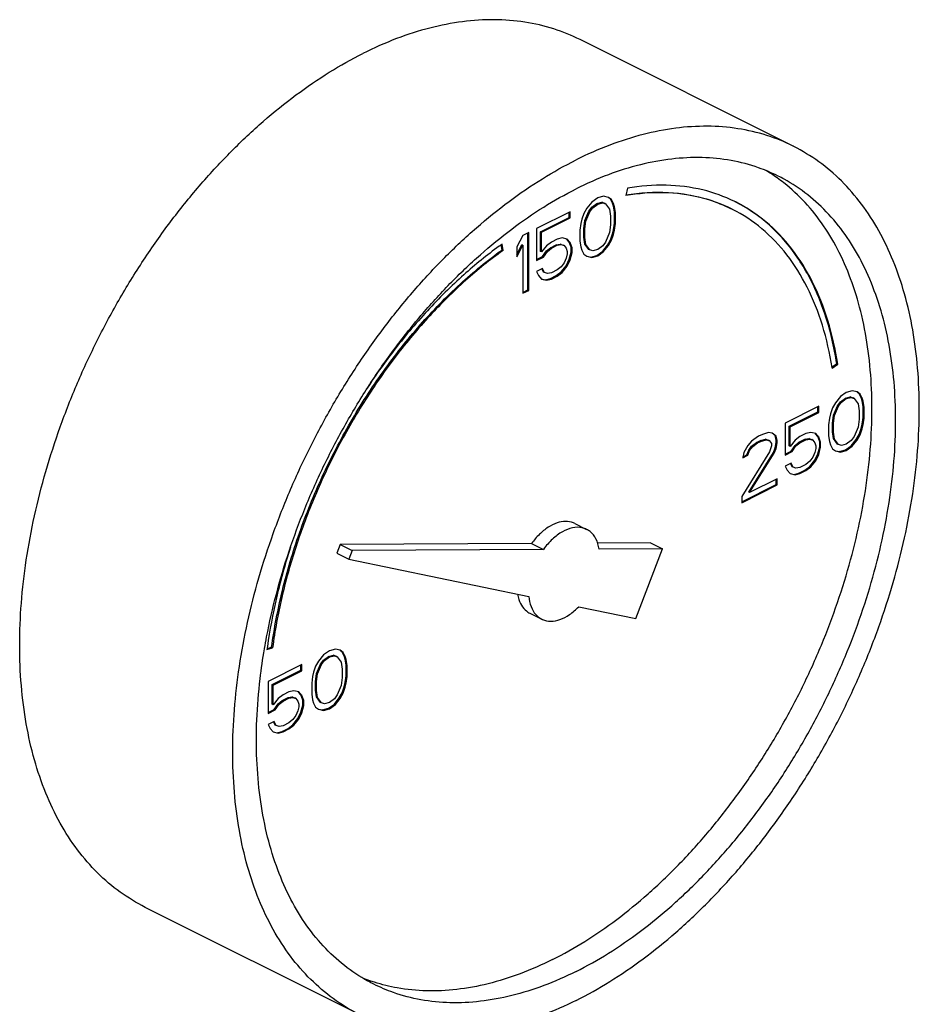
# Model space of a CAD drawing. Units: inches. Extents: x -66 to 60, y -46 to 66.
# Drawn here: x -28 to -25, y 62 to 66 of the extents above; entities that cross this region are included whole.
import ezdxf

# ---------------------------------------------------------------- set-up
doc = ezdxf.new("R2010")
doc.units = ezdxf.units.IN
doc.header["$LTSCALE"] = 1.21
doc.header["$MEASUREMENT"] = 0
doc.layers.get('0').update_dxf_attribs({"linetype": 'CONTINUOUS'})

msp = doc.modelspace()

# ---------------------------------------------------------------- linework, layer by layer
at = {"color": 7, "linetype": 'Continuous'}
for p, q in [((-25.1892, 65.1115), (-25.9847, 65.5092)), ((-25.8081, 64.9544), (-25.8136, 64.9265)), ((-25.9187, 64.9182), (-25.9408, 64.9026)), ((-25.8966, 64.9247), (-25.9187, 64.9182)), ((-25.8782, 64.9201), (-25.8966, 64.9247)), ((-25.8707, 64.9135), (-25.8786, 64.9195)), ((-25.8672, 64.9118), (-25.8782, 64.9201)), ((-25.8633, 64.8988), (-25.8707, 64.9135)), ((-25.8672, 64.9118), (-25.8707, 64.9135)), ((-25.8598, 64.897), (-25.8672, 64.9118)), ((-25.9592, 64.8796), (-25.9703, 64.8602)), ((-25.9408, 64.9026), (-25.9592, 64.8796)), ((-25.9517, 64.8684), (-25.9407, 64.8832)), ((-25.9482, 64.8667), (-25.9371, 64.8814)), ((-25.9407, 64.8832), (-25.9223, 64.897)), ((-25.9371, 64.8814), (-25.9407, 64.8832)), ((-25.9371, 64.8814), (-25.9187, 64.8952)), ((-25.9223, 64.897), (-25.9038, 64.9016)), ((-25.9187, 64.8952), (-25.9223, 64.897)), ((-25.9187, 64.8952), (-25.9003, 64.8998)), ((-25.9038, 64.9016), (-25.8928, 64.8979)), ((-25.9003, 64.8998), (-25.9038, 64.9016)), ((-25.9003, 64.8998), (-25.8893, 64.8961)), ((-25.8893, 64.8961), (-25.8928, 64.8979)), ((-25.8893, 64.8961), (-25.8745, 64.8758)), ((-25.8745, 64.8758), (-25.8708, 64.85)), ((-25.8597, 64.8868), (-25.8633, 64.8988)), ((-25.8598, 64.897), (-25.8633, 64.8988)), ((-25.8561, 64.8851), (-25.8598, 64.897)), ((-25.856, 64.8656), (-25.8597, 64.8868)), ((-25.8561, 64.8851), (-25.8597, 64.8868)), ((-25.8524, 64.8639), (-25.8561, 64.8851)), ((-26.0218, 64.8667), (-26.1471, 64.8041)), ((-26.1322, 64.792), (-26.0254, 64.8454)), ((-26.1286, 64.7902), (-26.0218, 64.8436)), ((-26.0254, 64.8454), (-26.0254, 64.8649)), ((-26.0218, 64.8436), (-26.0254, 64.8454)), ((-26.0218, 64.8436), (-26.0218, 64.8667)), ((-25.9776, 64.8381), (-25.9813, 64.8224)), ((-25.9703, 64.8602), (-25.9776, 64.8381)), ((-25.9665, 64.8334), (-25.9517, 64.8684)), ((-25.9629, 64.8317), (-25.9482, 64.8667)), ((-25.9482, 64.8667), (-25.9517, 64.8684)), ((-25.8708, 64.85), (-25.8708, 64.8178)), ((-25.856, 64.8242), (-25.856, 64.8656)), ((-25.8524, 64.8639), (-25.856, 64.8656)), ((-25.8524, 64.8224), (-25.8524, 64.8639)), ((-26.1471, 64.8041), (-26.1471, 64.6843)), ((-25.9813, 64.8224), (-25.985, 64.7976)), ((-25.9701, 64.8039), (-25.9665, 64.8334)), ((-25.9701, 64.7717), (-25.9701, 64.8039)), ((-25.9666, 64.8022), (-25.9701, 64.8039)), ((-25.9666, 64.8022), (-25.9629, 64.8317)), ((-25.9666, 64.7699), (-25.9666, 64.8022)), ((-25.9629, 64.8317), (-25.9665, 64.8334)), ((-25.8708, 64.8178), (-25.8745, 64.7883)), ((-25.8597, 64.7993), (-25.856, 64.8242)), ((-25.8561, 64.7975), (-25.8524, 64.8224)), ((-25.8524, 64.8224), (-25.856, 64.8242)), ((-26.1986, 64.7783), (-26.2207, 64.735)), ((-26.1765, 64.7893), (-26.1986, 64.7783)), ((-26.1801, 64.5746), (-26.1801, 64.7876)), ((-26.1765, 64.5728), (-26.1765, 64.7893)), ((-26.1322, 64.7183), (-26.1322, 64.792)), ((-26.1286, 64.7902), (-26.1322, 64.792)), ((-26.1286, 64.7165), (-26.1286, 64.7902)), ((-26.0697, 64.7644), (-26.0918, 64.7534)), ((-26.0513, 64.769), (-26.0697, 64.7644)), ((-26.0329, 64.7644), (-26.0513, 64.769)), ((-26.0254, 64.7533), (-26.0341, 64.7634)), ((-26.0218, 64.7515), (-26.0329, 64.7644)), ((-25.985, 64.7976), (-25.985, 64.7561)), ((-25.9665, 64.7459), (-25.9701, 64.7717)), ((-25.9666, 64.7699), (-25.9701, 64.7717)), ((-25.9629, 64.7441), (-25.9666, 64.7699)), ((-25.8745, 64.7883), (-25.8893, 64.7533)), ((-25.8707, 64.7615), (-25.8633, 64.7836)), ((-25.8672, 64.7598), (-25.8598, 64.7819)), ((-25.8633, 64.7836), (-25.8597, 64.7993)), ((-25.8598, 64.7819), (-25.8633, 64.7836)), ((-25.8598, 64.7819), (-25.8561, 64.7975)), ((-25.8561, 64.7975), (-25.8597, 64.7993)), ((-26.2759, 64.7235), (-26.2789, 64.7431)), ((-26.2723, 64.7217), (-26.276, 64.7455)), ((-26.2207, 64.7068), (-26.2022, 64.7432)), ((-26.2207, 64.6981), (-26.1986, 64.7414)), ((-26.2207, 64.735), (-26.2207, 64.6981)), ((-26.1986, 64.7414), (-26.2022, 64.7432)), ((-26.1986, 64.7414), (-26.1986, 64.5618)), ((-26.1102, 64.7396), (-26.1286, 64.7165)), ((-26.0918, 64.7534), (-26.1102, 64.7396)), ((-26.1101, 64.7201), (-26.0954, 64.7321)), ((-26.1065, 64.7184), (-26.0918, 64.7304)), ((-26.0954, 64.7321), (-26.0733, 64.7432)), ((-26.0918, 64.7304), (-26.0954, 64.7321)), ((-26.0918, 64.7304), (-26.0697, 64.7414)), ((-26.0733, 64.7432), (-26.0585, 64.7459)), ((-26.0697, 64.7414), (-26.0733, 64.7432)), ((-26.0697, 64.7414), (-26.055, 64.7442)), ((-26.0585, 64.7459), (-26.0475, 64.7422)), ((-26.055, 64.7442), (-26.0585, 64.7459)), ((-26.055, 64.7442), (-26.0439, 64.7405)), ((-26.0439, 64.7405), (-26.0475, 64.7422)), ((-26.0439, 64.7405), (-26.0366, 64.7303)), ((-26.0366, 64.7303), (-26.0329, 64.7184)), ((-26.018, 64.7339), (-26.0254, 64.7533)), ((-26.0218, 64.7515), (-26.0254, 64.7533)), ((-26.0145, 64.7322), (-26.0218, 64.7515)), ((-26.018, 64.7155), (-26.018, 64.7339)), ((-26.0145, 64.7322), (-26.018, 64.7339)), ((-26.0145, 64.7137), (-26.0145, 64.7322)), ((-25.985, 64.7561), (-25.9813, 64.7349)), ((-25.9813, 64.7349), (-25.9776, 64.7229)), ((-25.9629, 64.7441), (-25.9665, 64.7459)), ((-25.9517, 64.7256), (-25.9665, 64.7459)), ((-25.9482, 64.7239), (-25.9629, 64.7441)), ((-25.9003, 64.7386), (-25.9187, 64.7248)), ((-25.8893, 64.7533), (-25.9003, 64.7386)), ((-25.9002, 64.7192), (-25.8817, 64.7422)), ((-25.8966, 64.7174), (-25.8782, 64.7404)), ((-25.8817, 64.7422), (-25.8707, 64.7615)), ((-25.8782, 64.7404), (-25.8817, 64.7422)), ((-25.8782, 64.7404), (-25.8672, 64.7598)), ((-25.8672, 64.7598), (-25.8707, 64.7615)), ((-26.2723, 64.7217), (-26.2759, 64.7235)), ((-26.1471, 64.6878), (-26.1248, 64.699)), ((-26.1471, 64.6843), (-26.1213, 64.6972)), ((-26.1286, 64.7165), (-26.1322, 64.7183)), ((-26.1248, 64.699), (-26.1101, 64.7201)), ((-26.1213, 64.6972), (-26.1248, 64.699)), ((-26.1213, 64.6972), (-26.1065, 64.7184)), ((-26.1065, 64.7184), (-26.1101, 64.7201)), ((-26.0366, 64.6935), (-26.0439, 64.676)), ((-26.0329, 64.7091), (-26.0366, 64.6935)), ((-26.0329, 64.7184), (-26.0329, 64.7091)), ((-26.0254, 64.6888), (-26.018, 64.7155)), ((-26.0218, 64.687), (-26.0145, 64.7137)), ((-26.0145, 64.7137), (-26.018, 64.7155)), ((-25.9776, 64.7229), (-25.9703, 64.7082)), ((-25.9703, 64.7082), (-25.9592, 64.6999)), ((-25.9592, 64.6999), (-25.9408, 64.6953)), ((-25.959, 64.7007), (-25.9444, 64.6971)), ((-25.9482, 64.7239), (-25.9517, 64.7256)), ((-25.9371, 64.7202), (-25.9482, 64.7239)), ((-25.9444, 64.6971), (-25.9223, 64.7035)), ((-25.9408, 64.6953), (-25.9444, 64.6971)), ((-25.9408, 64.6953), (-25.9187, 64.7017)), ((-25.9187, 64.7248), (-25.9371, 64.7202)), ((-25.9223, 64.7035), (-25.9002, 64.7192)), ((-25.9187, 64.7017), (-25.9223, 64.7035)), ((-25.9187, 64.7017), (-25.8966, 64.7174)), ((-25.8966, 64.7174), (-25.9002, 64.7192)), ((-26.125, 64.6539), (-26.1471, 64.6428)), ((-26.1211, 64.6409), (-26.1271, 64.6528)), ((-26.1176, 64.6392), (-26.125, 64.6539)), ((-26.055, 64.6612), (-26.0697, 64.6493)), ((-26.0439, 64.676), (-26.055, 64.6612)), ((-26.0548, 64.6418), (-26.0364, 64.6648)), ((-26.0513, 64.6401), (-26.0329, 64.6631)), ((-26.0364, 64.6648), (-26.0254, 64.6888)), ((-26.0329, 64.6631), (-26.0364, 64.6648)), ((-26.0329, 64.6631), (-26.0218, 64.687)), ((-26.0218, 64.687), (-26.0254, 64.6888)), ((-26.1471, 64.6428), (-26.1397, 64.6281)), ((-26.1397, 64.6281), (-26.1286, 64.6152)), ((-26.1284, 64.616), (-26.1138, 64.6124)), ((-26.1176, 64.6392), (-26.1211, 64.6409)), ((-26.1065, 64.6355), (-26.1176, 64.6392)), ((-26.1138, 64.6124), (-26.0954, 64.617)), ((-26.0918, 64.6382), (-26.1065, 64.6355)), ((-26.0954, 64.617), (-26.0733, 64.628)), ((-26.0918, 64.6152), (-26.0954, 64.617)), ((-26.0697, 64.6493), (-26.0918, 64.6382)), ((-26.0918, 64.6152), (-26.0697, 64.6262)), ((-26.0733, 64.628), (-26.0548, 64.6418)), ((-26.0697, 64.6262), (-26.0733, 64.628)), ((-26.0697, 64.6262), (-26.0513, 64.6401)), ((-26.0513, 64.6401), (-26.0548, 64.6418)), ((-26.1286, 64.6152), (-26.1102, 64.6106)), ((-26.1102, 64.6106), (-26.1138, 64.6124)), ((-26.1102, 64.6106), (-26.0918, 64.6152)), ((-26.1986, 64.5653), (-26.1801, 64.5746)), ((-26.1986, 64.5618), (-26.1765, 64.5728)), ((-26.1765, 64.5728), (-26.1801, 64.5746)), ((-25.0444, 64.286), (-25.0262, 64.2991)), ((-25.0436, 64.2823), (-25.0227, 64.2973)), ((-25.0227, 64.2973), (-25.0262, 64.2991)), ((-25.0127, 64.1758), (-25.0312, 64.1528)), ((-24.9906, 64.1915), (-25.0127, 64.1758)), ((-24.9942, 64.1702), (-24.9758, 64.1748)), ((-24.9685, 64.1979), (-24.9906, 64.1915)), ((-24.9758, 64.1748), (-24.9647, 64.1711)), ((-24.9722, 64.1731), (-24.9758, 64.1748)), ((-24.9501, 64.1933), (-24.9685, 64.1979)), ((-24.9426, 64.1868), (-24.9506, 64.1928)), ((-24.9391, 64.185), (-24.9501, 64.1933)), ((-24.9391, 64.185), (-24.9426, 64.1868)), ((-24.9353, 64.1721), (-24.9426, 64.1868)), ((-24.9317, 64.1703), (-24.9391, 64.185)), ((-25.0938, 64.1399), (-25.219, 64.0773)), ((-25.0973, 64.1187), (-25.0973, 64.1382)), ((-25.0938, 64.1169), (-25.0938, 64.1399)), ((-25.0312, 64.1528), (-25.0422, 64.1335)), ((-25.0384, 64.1067), (-25.0236, 64.1417)), ((-25.0348, 64.1049), (-25.0201, 64.1399)), ((-25.0236, 64.1417), (-25.0126, 64.1564)), ((-25.0201, 64.1399), (-25.0236, 64.1417)), ((-25.0201, 64.1399), (-25.0091, 64.1546)), ((-25.0126, 64.1564), (-24.9942, 64.1702)), ((-25.0091, 64.1546), (-25.0126, 64.1564)), ((-25.0091, 64.1546), (-24.9906, 64.1685)), ((-24.9906, 64.1685), (-24.9942, 64.1702)), ((-24.9906, 64.1685), (-24.9722, 64.1731)), ((-24.9722, 64.1731), (-24.9612, 64.1694)), ((-24.9612, 64.1694), (-24.9647, 64.1711)), ((-24.9612, 64.1694), (-24.9465, 64.1491)), ((-24.9465, 64.1491), (-24.9428, 64.1233)), ((-24.9316, 64.1601), (-24.9353, 64.1721)), ((-24.9317, 64.1703), (-24.9353, 64.1721)), ((-24.928, 64.1583), (-24.9317, 64.1703)), ((-24.9279, 64.1389), (-24.9316, 64.1601)), ((-24.928, 64.1583), (-24.9316, 64.1601)), ((-24.9244, 64.1371), (-24.928, 64.1583)), ((-24.9279, 64.0974), (-24.9279, 64.1389)), ((-24.9244, 64.1371), (-24.9279, 64.1389)), ((-25.2041, 64.0653), (-25.0973, 64.1187)), ((-25.2006, 64.0635), (-25.0938, 64.1169)), ((-25.0938, 64.1169), (-25.0973, 64.1187)), ((-25.0496, 64.1114), (-25.0533, 64.0957)), ((-25.0422, 64.1335), (-25.0496, 64.1114)), ((-25.0421, 64.0772), (-25.0384, 64.1067)), ((-25.0385, 64.0754), (-25.0348, 64.1049)), ((-25.0348, 64.1049), (-25.0384, 64.1067)), ((-24.9428, 64.1233), (-24.9428, 64.0911)), ((-24.9244, 64.0957), (-24.9244, 64.1371)), ((-25.219, 64.0773), (-25.219, 63.9576)), ((-25.2041, 63.9916), (-25.2041, 64.0653)), ((-25.2006, 64.0635), (-25.2041, 64.0653)), ((-25.0533, 64.0957), (-25.0569, 64.0708)), ((-25.0569, 64.0708), (-25.0569, 64.0294)), ((-25.0421, 64.0449), (-25.0421, 64.0772)), ((-25.0385, 64.0754), (-25.0421, 64.0772)), ((-25.0385, 64.0432), (-25.0385, 64.0754)), ((-24.9428, 64.0911), (-24.9465, 64.0616)), ((-24.9353, 64.0569), (-24.9316, 64.0726)), ((-24.9317, 64.0551), (-24.928, 64.0708)), ((-24.9316, 64.0726), (-24.9279, 64.0974)), ((-24.928, 64.0708), (-24.9316, 64.0726)), ((-24.928, 64.0708), (-24.9244, 64.0957)), ((-24.9244, 64.0957), (-24.9279, 64.0974)), ((-25.3184, 64.0276), (-25.3442, 64.0101)), ((-25.3037, 64.035), (-25.3184, 64.0276)), ((-25.2816, 64.0414), (-25.3037, 64.035)), ((-25.2669, 64.0396), (-25.2816, 64.0414)), ((-25.2557, 64.0303), (-25.2673, 64.039)), ((-25.2521, 64.0285), (-25.2669, 64.0396)), ((-25.252, 64.0137), (-25.2557, 64.0303)), ((-25.2521, 64.0285), (-25.2557, 64.0303)), ((-25.2484, 64.0119), (-25.2521, 64.0285)), ((-25.2006, 63.9898), (-25.2006, 64.0635)), ((-25.1416, 64.0377), (-25.1637, 64.0266)), ((-25.1232, 64.0423), (-25.1416, 64.0377)), ((-25.1048, 64.0377), (-25.1232, 64.0423)), ((-25.0973, 64.0265), (-25.106, 64.0367)), ((-25.0938, 64.0248), (-25.1048, 64.0377)), ((-25.0569, 64.0294), (-25.0533, 64.0082)), ((-25.0384, 64.0192), (-25.0421, 64.0449)), ((-25.0385, 64.0432), (-25.0421, 64.0449)), ((-25.0348, 64.0174), (-25.0385, 64.0432)), ((-24.9465, 64.0616), (-24.9612, 64.0266)), ((-24.9537, 64.0154), (-24.9426, 64.0348)), ((-24.9501, 64.0137), (-24.9391, 64.033)), ((-24.9426, 64.0348), (-24.9353, 64.0569)), ((-24.9391, 64.033), (-24.9426, 64.0348)), ((-24.9391, 64.033), (-24.9317, 64.0551)), ((-24.9317, 64.0551), (-24.9353, 64.0569)), ((-25.3589, 63.9935), (-25.3737, 63.9677)), ((-25.3442, 64.0101), (-25.3589, 63.9935)), ((-25.3551, 63.976), (-25.3441, 63.9907)), ((-25.3441, 63.9907), (-25.3256, 64.0045)), ((-25.3405, 63.9889), (-25.3441, 63.9907)), ((-25.3405, 63.9889), (-25.3221, 64.0027)), ((-25.3256, 64.0045), (-25.3109, 64.0119)), ((-25.3221, 64.0027), (-25.3256, 64.0045)), ((-25.3221, 64.0027), (-25.3074, 64.0101)), ((-25.3109, 64.0119), (-25.2925, 64.0165)), ((-25.3074, 64.0101), (-25.3109, 64.0119)), ((-25.3074, 64.0101), (-25.289, 64.0147)), ((-25.2925, 64.0165), (-25.2814, 64.0128)), ((-25.289, 64.0147), (-25.2925, 64.0165)), ((-25.289, 64.0147), (-25.2779, 64.011)), ((-25.2779, 64.011), (-25.2814, 64.0128)), ((-25.2779, 64.011), (-25.2705, 64.0009)), ((-25.2705, 63.9917), (-25.2779, 63.9696)), ((-25.2705, 64.0009), (-25.2705, 63.9917)), ((-25.2557, 63.9842), (-25.252, 64.0045)), ((-25.2521, 63.9824), (-25.2484, 64.0027)), ((-25.252, 64.0045), (-25.252, 64.0137)), ((-25.2484, 64.0119), (-25.252, 64.0137)), ((-25.2484, 64.0027), (-25.252, 64.0045)), ((-25.2484, 64.0027), (-25.2484, 64.0119)), ((-25.2006, 63.9898), (-25.2041, 63.9916)), ((-25.1822, 64.0128), (-25.2006, 63.9898)), ((-25.1967, 63.9722), (-25.182, 63.9934)), ((-25.1932, 63.9704), (-25.1785, 63.9916)), ((-25.1637, 64.0266), (-25.1822, 64.0128)), ((-25.182, 63.9934), (-25.1673, 64.0054)), ((-25.1785, 63.9916), (-25.182, 63.9934)), ((-25.1785, 63.9916), (-25.1637, 64.0036)), ((-25.1673, 64.0054), (-25.1452, 64.0164)), ((-25.1637, 64.0036), (-25.1673, 64.0054)), ((-25.1637, 64.0036), (-25.1416, 64.0147)), ((-25.1452, 64.0164), (-25.1304, 64.0192)), ((-25.1416, 64.0147), (-25.1452, 64.0164)), ((-25.1416, 64.0147), (-25.1269, 64.0174)), ((-25.1304, 64.0192), (-25.1194, 64.0155)), ((-25.1269, 64.0174), (-25.1304, 64.0192)), ((-25.1269, 64.0174), (-25.1159, 64.0137)), ((-25.1159, 64.0137), (-25.1194, 64.0155)), ((-25.1159, 64.0137), (-25.1085, 64.0036)), ((-25.1085, 64.0036), (-25.1048, 63.9916)), ((-25.1048, 63.9916), (-25.1048, 63.9824)), ((-25.0899, 64.0072), (-25.0973, 64.0265)), ((-25.0938, 64.0248), (-25.0973, 64.0265)), ((-25.0864, 64.0054), (-25.0938, 64.0248)), ((-25.0899, 63.9888), (-25.0899, 64.0072)), ((-25.0864, 64.0054), (-25.0899, 64.0072)), ((-25.0864, 63.987), (-25.0864, 64.0054)), ((-25.0533, 64.0082), (-25.0496, 63.9962)), ((-25.0496, 63.9962), (-25.0422, 63.9815)), ((-25.0348, 64.0174), (-25.0384, 64.0192)), ((-25.0236, 63.9989), (-25.0384, 64.0192)), ((-25.0201, 63.9971), (-25.0348, 64.0174)), ((-25.0201, 63.9971), (-25.0236, 63.9989)), ((-25.0091, 63.9934), (-25.0201, 63.9971)), ((-24.9906, 63.998), (-25.0091, 63.9934)), ((-24.9942, 63.9768), (-24.9721, 63.9924)), ((-24.9722, 64.0118), (-24.9906, 63.998)), ((-24.9612, 64.0266), (-24.9722, 64.0118)), ((-24.9721, 63.9924), (-24.9537, 64.0154)), ((-24.9685, 63.9906), (-24.9721, 63.9924)), ((-24.9685, 63.9906), (-24.9501, 64.0137)), ((-24.9501, 64.0137), (-24.9537, 64.0154)), ((-25.2779, 63.9696), (-25.381, 63.8028)), ((-25.3737, 63.9677), (-25.3773, 63.9475)), ((-25.3773, 63.9475), (-25.3589, 63.9567)), ((-25.3766, 63.9514), (-25.3625, 63.9584)), ((-25.3625, 63.9584), (-25.3551, 63.976)), ((-25.3589, 63.9567), (-25.3625, 63.9584)), ((-25.3589, 63.9567), (-25.3516, 63.9742)), ((-25.3516, 63.9742), (-25.3551, 63.976)), ((-25.3551, 63.8193), (-25.263, 63.9667)), ((-25.3516, 63.9742), (-25.3405, 63.9889)), ((-25.3516, 63.8176), (-25.2595, 63.9649)), ((-25.263, 63.9667), (-25.2557, 63.9842)), ((-25.2595, 63.9649), (-25.263, 63.9667)), ((-25.2595, 63.9649), (-25.2521, 63.9824)), ((-25.2521, 63.9824), (-25.2557, 63.9842)), ((-25.219, 63.9611), (-25.1967, 63.9722)), ((-25.219, 63.9576), (-25.1932, 63.9704)), ((-25.1932, 63.9704), (-25.1967, 63.9722)), ((-25.1085, 63.9667), (-25.1159, 63.9492)), ((-25.1048, 63.9824), (-25.1085, 63.9667)), ((-25.1083, 63.9381), (-25.0973, 63.962)), ((-25.1048, 63.9363), (-25.0938, 63.9603)), ((-25.0973, 63.962), (-25.0899, 63.9888)), ((-25.0938, 63.9603), (-25.0973, 63.962)), ((-25.0938, 63.9603), (-25.0864, 63.987)), ((-25.0864, 63.987), (-25.0899, 63.9888)), ((-25.0422, 63.9815), (-25.0312, 63.9732)), ((-25.0312, 63.9732), (-25.0127, 63.9685)), ((-25.0309, 63.974), (-25.0163, 63.9703)), ((-25.0163, 63.9703), (-24.9942, 63.9768)), ((-25.0127, 63.9685), (-25.0163, 63.9703)), ((-25.0127, 63.9685), (-24.9906, 63.975)), ((-24.9906, 63.975), (-24.9942, 63.9768)), ((-24.9906, 63.975), (-24.9685, 63.9906)), ((-25.1969, 63.9271), (-25.219, 63.9161)), ((-25.1931, 63.9142), (-25.199, 63.9261)), ((-25.1895, 63.9124), (-25.1969, 63.9271)), ((-25.1416, 63.9225), (-25.1637, 63.9115)), ((-25.1269, 63.9345), (-25.1416, 63.9225)), ((-25.1159, 63.9492), (-25.1269, 63.9345)), ((-25.1268, 63.9151), (-25.1083, 63.9381)), ((-25.1232, 63.9133), (-25.1048, 63.9363)), ((-25.1048, 63.9363), (-25.1083, 63.9381)), ((-25.219, 63.9161), (-25.2116, 63.9014)), ((-25.2116, 63.9014), (-25.2006, 63.8885)), ((-25.2006, 63.8885), (-25.1822, 63.8838)), ((-25.2004, 63.8893), (-25.1857, 63.8856)), ((-25.1895, 63.9124), (-25.1931, 63.9142)), ((-25.1785, 63.9087), (-25.1895, 63.9124)), ((-25.1857, 63.8856), (-25.1673, 63.8902)), ((-25.1822, 63.8838), (-25.1857, 63.8856)), ((-25.1822, 63.8838), (-25.1637, 63.8884)), ((-25.1637, 63.9115), (-25.1785, 63.9087)), ((-25.1673, 63.8902), (-25.1452, 63.9013)), ((-25.1637, 63.8884), (-25.1673, 63.8902)), ((-25.1637, 63.8884), (-25.1416, 63.8995)), ((-25.1452, 63.9013), (-25.1268, 63.9151)), ((-25.1416, 63.8995), (-25.1452, 63.9013)), ((-25.1416, 63.8995), (-25.1232, 63.9133)), ((-25.1232, 63.9133), (-25.1268, 63.9151)), ((-25.381, 63.7833), (-25.252, 63.8479)), ((-25.381, 63.7798), (-25.2484, 63.8461)), ((-25.2484, 63.8691), (-25.3516, 63.8176)), ((-25.252, 63.8479), (-25.252, 63.8674)), ((-25.2484, 63.8461), (-25.252, 63.8479)), ((-25.2484, 63.8461), (-25.2484, 63.8691)), ((-25.3516, 63.8176), (-25.3551, 63.8193)), ((-25.381, 63.8028), (-25.381, 63.7798)), ((-26.0043, 63.7022), (-25.9601, 63.6801)), ((-26.88, 63.6238), (-26.8925, 63.5911)), ((-26.1656, 63.6275), (-26.88, 63.6238)), ((-26.88, 63.6238), (-26.8358, 63.6017)), ((-26.1656, 63.6275), (-26.1214, 63.6054)), ((-25.7214, 63.6298), (-25.9205, 63.6288)), ((-25.7214, 63.6298), (-25.6772, 63.6077)), ((-26.8925, 63.5911), (-26.8483, 63.569)), ((-26.8358, 63.6017), (-26.8483, 63.569)), ((-26.1214, 63.6054), (-26.8358, 63.6017)), ((-25.6772, 63.6077), (-25.9135, 63.6065)), ((-25.7766, 63.347), (-25.6772, 63.6077)), ((-26.8483, 63.569), (-26.1758, 63.4297)), ((-26.172, 63.3668), (-26.1278, 63.3447)), ((-25.9898, 63.3912), (-25.7766, 63.347)), ((-27.1536, 63.2319), (-27.1327, 63.2378)), ((-27.153, 63.2348), (-27.1362, 63.2396)), ((-27.1327, 63.2378), (-27.1362, 63.2396)), ((-26.9205, 63.2266), (-26.9426, 63.2109)), ((-26.8984, 63.233), (-26.9205, 63.2266)), ((-26.8799, 63.2284), (-26.8984, 63.233)), ((-26.8724, 63.2219), (-26.8804, 63.2279)), ((-26.8689, 63.2201), (-26.8799, 63.2284)), ((-26.8651, 63.2071), (-26.8724, 63.2219)), ((-26.8689, 63.2201), (-26.8724, 63.2219)), ((-26.8615, 63.2054), (-26.8689, 63.2201)), ((-26.961, 63.1879), (-26.972, 63.1686)), ((-26.9426, 63.2109), (-26.961, 63.1879)), ((-26.9535, 63.1768), (-26.9424, 63.1915)), ((-26.9499, 63.175), (-26.9389, 63.1897)), ((-26.9424, 63.1915), (-26.924, 63.2053)), ((-26.9389, 63.1897), (-26.9424, 63.1915)), ((-26.9389, 63.1897), (-26.9205, 63.2036)), ((-26.924, 63.2053), (-26.9056, 63.2099)), ((-26.9205, 63.2036), (-26.924, 63.2053)), ((-26.9205, 63.2036), (-26.902, 63.2082)), ((-26.9056, 63.2099), (-26.8945, 63.2062)), ((-26.902, 63.2082), (-26.9056, 63.2099)), ((-26.902, 63.2082), (-26.891, 63.2045)), ((-26.891, 63.2045), (-26.8945, 63.2062)), ((-26.891, 63.2045), (-26.8763, 63.1842)), ((-26.8763, 63.1842), (-26.8726, 63.1584)), ((-26.8614, 63.1952), (-26.8651, 63.2071)), ((-26.8615, 63.2054), (-26.8651, 63.2071)), ((-26.8578, 63.1934), (-26.8615, 63.2054)), ((-26.8577, 63.174), (-26.8614, 63.1952)), ((-26.8578, 63.1934), (-26.8614, 63.1952)), ((-26.8542, 63.1722), (-26.8578, 63.1934)), ((-27.0236, 63.175), (-27.1488, 63.1124)), ((-27.1339, 63.1004), (-27.0271, 63.1538)), ((-27.1304, 63.0986), (-27.0236, 63.152)), ((-27.0271, 63.1538), (-27.0271, 63.1733)), ((-27.0236, 63.152), (-27.0271, 63.1538)), ((-27.0236, 63.152), (-27.0236, 63.175)), ((-26.9794, 63.1465), (-26.9831, 63.1308)), ((-26.972, 63.1686), (-26.9794, 63.1465)), ((-26.9682, 63.1418), (-26.9535, 63.1768)), ((-26.9647, 63.14), (-26.9499, 63.175)), ((-26.9499, 63.175), (-26.9535, 63.1768)), ((-26.8726, 63.1584), (-26.8726, 63.1262)), ((-26.8577, 63.1325), (-26.8577, 63.174)), ((-26.8542, 63.1722), (-26.8577, 63.174)), ((-26.8542, 63.1308), (-26.8542, 63.1722)), ((-27.1488, 63.1124), (-27.1488, 62.9927)), ((-26.9831, 63.1308), (-26.9867, 63.1059)), ((-26.9719, 63.1123), (-26.9682, 63.1418)), ((-26.9719, 63.08), (-26.9719, 63.1123)), ((-26.9683, 63.1105), (-26.9719, 63.1123)), ((-26.9683, 63.1105), (-26.9647, 63.14)), ((-26.9683, 63.0783), (-26.9683, 63.1105)), ((-26.9647, 63.14), (-26.9682, 63.1418)), ((-26.8726, 63.1262), (-26.8763, 63.0967)), ((-26.8614, 63.1076), (-26.8577, 63.1325)), ((-26.8578, 63.1059), (-26.8542, 63.1308)), ((-26.8542, 63.1308), (-26.8577, 63.1325)), ((-27.1339, 63.0267), (-27.1339, 63.1004)), ((-27.1304, 63.0986), (-27.1339, 63.1004)), ((-27.1304, 63.0249), (-27.1304, 63.0986)), ((-27.0715, 63.0728), (-27.0936, 63.0617)), ((-27.053, 63.0774), (-27.0715, 63.0728)), ((-27.0346, 63.0728), (-27.053, 63.0774)), ((-27.0271, 63.0616), (-27.0358, 63.0718)), ((-27.0236, 63.0599), (-27.0346, 63.0728)), ((-26.9867, 63.1059), (-26.9867, 63.0645)), ((-26.9682, 63.0542), (-26.9719, 63.08)), ((-26.9683, 63.0783), (-26.9719, 63.08)), ((-26.9647, 63.0525), (-26.9683, 63.0783)), ((-26.8763, 63.0967), (-26.891, 63.0617)), ((-26.8724, 63.0699), (-26.8651, 63.092)), ((-26.8689, 63.0681), (-26.8615, 63.0902)), ((-26.8651, 63.092), (-26.8614, 63.1076)), ((-26.8615, 63.0902), (-26.8651, 63.092)), ((-26.8615, 63.0902), (-26.8578, 63.1059)), ((-26.8578, 63.1059), (-26.8614, 63.1076)), ((-27.112, 63.0479), (-27.1304, 63.0249)), ((-27.0936, 63.0617), (-27.112, 63.0479)), ((-27.1118, 63.0285), (-27.0971, 63.0405)), ((-27.1083, 63.0267), (-27.0936, 63.0387)), ((-27.0971, 63.0405), (-27.075, 63.0515)), ((-27.0936, 63.0387), (-27.0971, 63.0405)), ((-27.0936, 63.0387), (-27.0715, 63.0497)), ((-27.075, 63.0515), (-27.0603, 63.0543)), ((-27.0715, 63.0497), (-27.075, 63.0515)), ((-27.0715, 63.0497), (-27.0567, 63.0525)), ((-27.0603, 63.0543), (-27.0492, 63.0506)), ((-27.0567, 63.0525), (-27.0603, 63.0543)), ((-27.0567, 63.0525), (-27.0457, 63.0488)), ((-27.0457, 63.0488), (-27.0492, 63.0506)), ((-27.0457, 63.0488), (-27.0383, 63.0387)), ((-27.0383, 63.0387), (-27.0346, 63.0267)), ((-27.0197, 63.0423), (-27.0271, 63.0616)), ((-27.0236, 63.0599), (-27.0271, 63.0616)), ((-27.0162, 63.0405), (-27.0236, 63.0599)), ((-27.0197, 63.0239), (-27.0197, 63.0423)), ((-27.0162, 63.0405), (-27.0197, 63.0423)), ((-27.0162, 63.0221), (-27.0162, 63.0405)), ((-26.9867, 63.0645), (-26.9831, 63.0433)), ((-26.9831, 63.0433), (-26.9794, 63.0313)), ((-26.9647, 63.0525), (-26.9682, 63.0542)), ((-26.9535, 63.034), (-26.9682, 63.0542)), ((-26.9499, 63.0322), (-26.9647, 63.0525)), ((-26.902, 63.0469), (-26.9205, 63.0331)), ((-26.891, 63.0617), (-26.902, 63.0469)), ((-26.9019, 63.0275), (-26.8835, 63.0505)), ((-26.8984, 63.0257), (-26.8799, 63.0488)), ((-26.8835, 63.0505), (-26.8724, 63.0699)), ((-26.8799, 63.0488), (-26.8835, 63.0505)), ((-26.8799, 63.0488), (-26.8689, 63.0681)), ((-26.8689, 63.0681), (-26.8724, 63.0699)), ((-27.1488, 62.9962), (-27.1265, 63.0073)), ((-27.1488, 62.9927), (-27.123, 63.0055)), ((-27.1304, 63.0249), (-27.1339, 63.0267)), ((-27.1265, 63.0073), (-27.1118, 63.0285)), ((-27.123, 63.0055), (-27.1265, 63.0073)), ((-27.123, 63.0055), (-27.1083, 63.0267)), ((-27.1083, 63.0267), (-27.1118, 63.0285)), ((-27.0383, 63.0018), (-27.0457, 62.9843)), ((-27.0346, 63.0175), (-27.0383, 63.0018)), ((-27.0346, 63.0267), (-27.0346, 63.0175)), ((-27.0271, 62.9971), (-27.0197, 63.0239)), ((-27.0236, 62.9954), (-27.0162, 63.0221)), ((-27.0162, 63.0221), (-27.0197, 63.0239)), ((-26.9794, 63.0313), (-26.972, 63.0165)), ((-26.972, 63.0165), (-26.961, 63.0083)), ((-26.961, 63.0083), (-26.9426, 63.0036)), ((-26.9608, 63.0091), (-26.9461, 63.0054)), ((-26.9499, 63.0322), (-26.9535, 63.034)), ((-26.9389, 63.0285), (-26.9499, 63.0322)), ((-26.9461, 63.0054), (-26.924, 63.0119)), ((-26.9426, 63.0036), (-26.9461, 63.0054)), ((-26.9426, 63.0036), (-26.9205, 63.0101)), ((-26.9205, 63.0331), (-26.9389, 63.0285)), ((-26.924, 63.0119), (-26.9019, 63.0275)), ((-26.9205, 63.0101), (-26.924, 63.0119)), ((-26.9205, 63.0101), (-26.8984, 63.0257)), ((-26.8984, 63.0257), (-26.9019, 63.0275)), ((-27.1267, 62.9622), (-27.1488, 62.9512)), ((-27.1229, 62.9493), (-27.1288, 62.9612)), ((-27.1193, 62.9475), (-27.1267, 62.9622)), ((-27.0567, 62.9696), (-27.0715, 62.9576)), ((-27.0457, 62.9843), (-27.0567, 62.9696)), ((-27.0566, 62.9502), (-27.0382, 62.9732)), ((-27.053, 62.9484), (-27.0346, 62.9714)), ((-27.0382, 62.9732), (-27.0271, 62.9971)), ((-27.0346, 62.9714), (-27.0382, 62.9732)), ((-27.0346, 62.9714), (-27.0236, 62.9954)), ((-27.0236, 62.9954), (-27.0271, 62.9971)), ((-27.1488, 62.9512), (-27.1414, 62.9364)), ((-27.1414, 62.9364), (-27.1304, 62.9235)), ((-27.1302, 62.9244), (-27.1155, 62.9207)), ((-27.1193, 62.9475), (-27.1229, 62.9493)), ((-27.1083, 62.9438), (-27.1193, 62.9475)), ((-27.1155, 62.9207), (-27.0971, 62.9253)), ((-27.0936, 62.9466), (-27.1083, 62.9438)), ((-27.0971, 62.9253), (-27.075, 62.9364)), ((-27.0936, 62.9235), (-27.0971, 62.9253)), ((-27.0715, 62.9576), (-27.0936, 62.9466)), ((-27.0936, 62.9235), (-27.0715, 62.9346)), ((-27.075, 62.9364), (-27.0566, 62.9502)), ((-27.0715, 62.9346), (-27.075, 62.9364)), ((-27.0715, 62.9346), (-27.053, 62.9484)), ((-27.053, 62.9484), (-27.0566, 62.9502)), ((-27.1304, 62.9235), (-27.112, 62.9189)), ((-27.112, 62.9189), (-27.1155, 62.9207)), ((-27.112, 62.9189), (-27.0936, 62.9235)), ((-26.8103, 61.8692), (-27.6058, 62.2669))]:
    msp.add_line(p, q, dxfattribs=at)
for points, start_tangent, end_tangent in [([(-25.9847, 65.5092), (-26.0832, 65.5492), (-26.1911, 65.5745), (-26.3048, 65.5835), (-26.4232, 65.5762), (-26.5452, 65.5526), (-26.6696, 65.513), (-26.7952, 65.4577)], (-0.894435, 0.447197), (-0.894427, -0.447214)), ([(-27.6058, 62.2669), (-27.6083, 62.2682), (-27.7015, 62.325), (-27.786, 62.3969), (-27.8609, 62.4832), (-27.9255, 62.583), (-27.9793, 62.6953), (-28.0217, 62.8192), (-28.0522, 62.9533), (-28.0707, 63.0965), (-28.0769, 63.2472), (-28.0707, 63.4042), (-28.0522, 63.5658), (-28.0217, 63.7305), (-27.9793, 63.8967), (-27.9255, 64.0628), (-27.8609, 64.2273), (-27.786, 64.3885), (-27.7015, 64.5449), (-27.6083, 64.6949), (-27.5073, 64.8372), (-27.3994, 64.9703), (-27.2857, 65.093), (-27.1673, 65.2041), (-27.0453, 65.3025), (-26.9209, 65.3874), (-26.7952, 65.4577)], (-0.894435, 0.447197), (0.894427, 0.447214)), ([(-25.1892, 65.1115), (-25.2877, 65.1515), (-25.3956, 65.1767), (-25.5093, 65.1857), (-25.6277, 65.1784), (-25.7497, 65.1548), (-25.8741, 65.1152), (-25.9997, 65.06)], (-0.894435, 0.447197), (-0.894427, -0.447214)), ([(-25.9997, 61.9206), (-25.8741, 61.991), (-25.7497, 62.0758), (-25.6277, 62.1742), (-25.5093, 62.2853), (-25.3956, 62.4081), (-25.2877, 62.5412), (-25.1867, 62.6835), (-25.0935, 62.8335), (-25.009, 62.9899), (-24.9341, 63.1511), (-24.8694, 63.3155), (-24.8157, 63.4817), (-24.7733, 63.6479), (-24.7427, 63.8126), (-24.7243, 63.9742), (-24.7181, 64.1311), (-24.7243, 64.2819), (-24.7427, 64.425), (-24.7733, 64.5592), (-24.8157, 64.683), (-24.8694, 64.7954), (-24.9341, 64.8952), (-25.009, 64.9814), (-25.0935, 65.0534), (-25.1867, 65.1102), (-25.1892, 65.1115)], (0.894427, 0.447214), (-0.894435, 0.447197)), ([(-26.8103, 61.8692), (-26.8128, 61.8704), (-26.906, 61.9273), (-26.9905, 61.9992), (-27.0654, 62.0854), (-27.13, 62.1852), (-27.1838, 62.2976), (-27.2262, 62.4214), (-27.2568, 62.5556), (-27.2752, 62.6987), (-27.2814, 62.8495), (-27.2752, 63.0064), (-27.2568, 63.168), (-27.2262, 63.3327), (-27.1838, 63.499), (-27.13, 63.6651), (-27.0654, 63.8295), (-26.9905, 63.9907), (-26.906, 64.1471), (-26.8128, 64.2971), (-26.7118, 64.4394), (-26.6039, 64.5726), (-26.4902, 64.6953), (-26.3718, 64.8064), (-26.2498, 64.9048), (-26.1254, 64.9896), (-25.9997, 65.06)], (-0.894435, 0.447197), (0.894427, 0.447214)), ([(-25.2451, 64.9996), (-25.3181, 65.0306), (-25.4207, 65.0576), (-25.5292, 65.0686), (-25.6425, 65.0633), (-25.7595, 65.0419), (-25.879, 65.0046), (-25.9997, 64.9517)], (-0.894465, 0.447139), (-0.894427, -0.447214)), ([(-25.2492, 64.9932), (-25.2917, 65.021)], (-0.815138, 0.579267), (-0.858309, 0.513133)), ([(-26.0881, 62.0731), (-25.9674, 62.1409), (-25.8479, 62.2231), (-25.7309, 62.3187), (-25.6176, 62.4268), (-25.5091, 62.5463), (-25.4065, 62.6759), (-25.3109, 62.8143), (-25.2233, 62.9601), (-25.1445, 63.1117), (-25.0755, 63.2678), (-25.0168, 63.4265), (-24.9692, 63.5864), (-24.933, 63.7458), (-24.9087, 63.9029), (-24.8964, 64.0563), (-24.8964, 64.2044), (-24.9087, 64.3455), (-24.933, 64.4784), (-24.9692, 64.6015), (-25.0168, 64.7137), (-25.0755, 64.8139), (-25.1445, 64.9008), (-25.2233, 64.9738), (-25.2492, 64.9932)], (0.894427, 0.447214), (-0.815138, 0.579267)), ([(-25.9997, 62.0289), (-25.879, 62.0967), (-25.7595, 62.1789), (-25.6425, 62.2745), (-25.5292, 62.3826), (-25.4207, 62.5021), (-25.3181, 62.6317), (-25.2225, 62.7701), (-25.1349, 62.9159), (-25.0562, 63.0676), (-24.9871, 63.2236), (-24.9284, 63.3824), (-24.8808, 63.5422), (-24.8446, 63.7016), (-24.8203, 63.8587), (-24.808, 64.0121), (-24.808, 64.1602), (-24.8203, 64.3013), (-24.8446, 64.4342), (-24.8808, 64.5573), (-24.9284, 64.6696), (-24.9871, 64.7697), (-25.0562, 64.8566), (-25.1349, 64.9296), (-25.2225, 64.9878), (-25.2451, 64.9996)], (0.894427, 0.447214), (-0.894465, 0.447139)), ([(-27.1629, 63.2346), (-27.1549, 63.279), (-27.1187, 63.4384), (-27.071, 63.5983), (-27.0124, 63.757), (-26.9433, 63.9131), (-26.8646, 64.0647), (-26.777, 64.2105), (-26.6814, 64.349), (-26.5788, 64.4785), (-26.4703, 64.598), (-26.357, 64.7061), (-26.2399, 64.8017), (-26.1205, 64.8839), (-25.9997, 64.9517)], (0.168381, 0.985722), (0.894427, 0.447214)), ([(-25.4074, 64.9047), (-25.5269, 64.9479), (-25.6632, 64.9655), (-25.8081, 64.9544)], (-0.89749, 0.441035), (-0.985556, -0.169349)), ([(-25.4173, 64.8761), (-25.5379, 64.9202), (-25.6716, 64.9374), (-25.8136, 64.9265)], (-0.894452, 0.447163), (-0.985556, -0.169349)), ([(-25.8133, 64.929), (-25.6554, 64.9385), (-25.5051, 64.9119), (-25.4208, 64.8779)], (0.986365, 0.164573), (0.894536, -0.446996)), ([(-25.044, 64.2848), (-25.0801, 64.4426), (-25.1369, 64.5847), (-25.2127, 64.7057), (-25.3061, 64.8031), (-25.4153, 64.8751), (-25.4173, 64.8761)], (-0.155266, 0.987873), (-0.894452, 0.447163)), ([(-25.4039, 64.903), (-25.4074, 64.9047)], (-0.894452, 0.447163), (-0.89749, 0.441035)), ([(-25.0227, 64.2973), (-25.0599, 64.4608), (-25.1178, 64.6057), (-25.1952, 64.7291), (-25.2905, 64.8285), (-25.4018, 64.9019), (-25.4039, 64.903)], (-0.153304, 0.988179), (-0.894452, 0.447163)), ([(-25.0262, 64.2991), (-25.0705, 64.4845), (-25.1415, 64.645), (-25.2375, 64.7765), (-25.3558, 64.8755), (-25.4039, 64.9029)], (-0.153304, 0.988179), (-0.891491, 0.453039)), ([(-26.287, 64.7375), (-26.4185, 64.6311), (-26.5548, 64.4965), (-26.6826, 64.3443), (-26.7832, 64.2024)], (-0.808052, -0.589112), (-0.547915, -0.836534)), ([(-26.2773, 64.7445), (-26.287, 64.7375)], (-0.812482, -0.582987), (-0.808052, -0.589112)), ([(-26.276, 64.7455), (-26.2773, 64.7445)], (-0.813091, -0.582137), (-0.812482, -0.582987)), ([(-27.1362, 63.2396), (-27.096, 63.4516), (-27.0325, 63.6657), (-26.947, 63.8767), (-26.8417, 64.0798), (-26.7188, 64.2703), (-26.5814, 64.4436), (-26.4326, 64.5959), (-26.2759, 64.7235)], (0.133108, 0.991102), (0.813091, 0.582137)), ([(-26.2723, 64.7217), (-26.412, 64.6096), (-26.5457, 64.4777), (-26.671, 64.3284), (-26.7855, 64.1645), (-26.8873, 63.9891), (-26.9743, 63.8052), (-27.045, 63.6164), (-27.0981, 63.4261), (-27.1327, 63.2378)], (-0.813091, -0.582137), (-0.133108, -0.991102)), ([(-25.0436, 64.2823), (-25.044, 64.2848)], (-0.153304, 0.988179), (-0.155266, 0.987873)), ([(-26.0043, 63.7022), (-26.0094, 63.7045), (-26.0385, 63.7099), (-26.0707, 63.7042), (-26.104, 63.6878), (-26.1364, 63.6616), (-26.1656, 63.6275)], (-0.893516, 0.449032), (-0.586122, -0.810223)), ([(-25.9601, 63.6801), (-25.9771, 63.6861), (-26.0124, 63.6859), (-26.0503, 63.6714), (-26.0877, 63.6438), (-26.1214, 63.6054)], (-0.89479, 0.446487), (-0.586122, -0.810223)), ([(-25.9135, 63.6065), (-25.9255, 63.6447), (-25.9474, 63.6719), (-25.9601, 63.6801)], (-0.157094, 0.987584), (-0.89479, 0.446487)), ([(-27.0657, 63.6132), (-27.1183, 63.424), (-27.1521, 63.2425)], (-0.308471, -0.951234), (-0.138479, -0.990365)), ([(-26.2182, 63.4381), (-26.2132, 63.4179), (-26.1994, 63.3905), (-26.1794, 63.3711), (-26.172, 63.3668)], (0.171734, -0.985143), (0.89503, -0.446006)), ([(-26.1758, 63.4297), (-26.1674, 63.3915), (-26.1501, 63.362), (-26.1278, 63.3447)], (0.088077, -0.996114), (0.893614, -0.448836)), ([(-26.1278, 63.3447), (-26.1251, 63.3434), (-26.0942, 63.337), (-26.0597, 63.3433), (-26.0241, 63.3618), (-25.9898, 63.3912)], (0.893614, -0.448836), (0.690579, 0.723257)), ([(-26.7544, 61.981), (-26.777, 61.9928), (-26.8646, 62.051), (-26.9433, 62.124), (-27.0124, 62.2109), (-27.071, 62.3111), (-27.1187, 62.4233), (-27.1549, 62.5464), (-27.1792, 62.6793), (-27.1915, 62.8204), (-27.1915, 62.9685), (-27.1792, 63.1219), (-27.1632, 63.2334)], (-0.894465, 0.447139), (0.167855, 0.985812)), ([(-27.1632, 63.2334), (-27.1629, 63.2346)], (0.167855, 0.985812), (0.168381, 0.985722)), ([(-27.1534, 63.233), (-27.1536, 63.2319)], (-0.133662, -0.991027), (-0.133107, -0.991102)), ([(-27.1521, 63.2425), (-27.1534, 63.233)], (-0.138479, -0.990365), (-0.133662, -0.991027)), ([(-26.0881, 62.0731), (-26.2089, 62.0202), (-26.3283, 61.9829), (-26.4453, 61.9615), (-26.5587, 61.9562), (-26.6672, 61.9672), (-26.7525, 61.9884)], (-0.894427, -0.447214), (-0.952174, 0.305557)), ([(-25.9997, 62.0289), (-26.1205, 61.976), (-26.2399, 61.9387), (-26.357, 61.9173), (-26.4703, 61.912), (-26.5788, 61.923), (-26.6814, 61.95), (-26.7544, 61.981)], (-0.894427, -0.447214), (-0.894465, 0.447139)), ([(-26.7525, 61.9884), (-26.7698, 61.9942), (-26.7958, 62.004)], (-0.952174, 0.305557), (-0.927737, 0.373236)), ([(-25.9997, 61.9206), (-26.1254, 61.8654), (-26.2498, 61.8258), (-26.3718, 61.8022), (-26.4902, 61.7949), (-26.6039, 61.8039), (-26.7118, 61.8292), (-26.8103, 61.8692)], (-0.894427, -0.447214), (-0.894435, 0.447197))]:
    msp.add_spline(points, degree=3, dxfattribs=dict(at, start_tangent=start_tangent, end_tangent=end_tangent))

doc.saveas('drawing.dxf')
